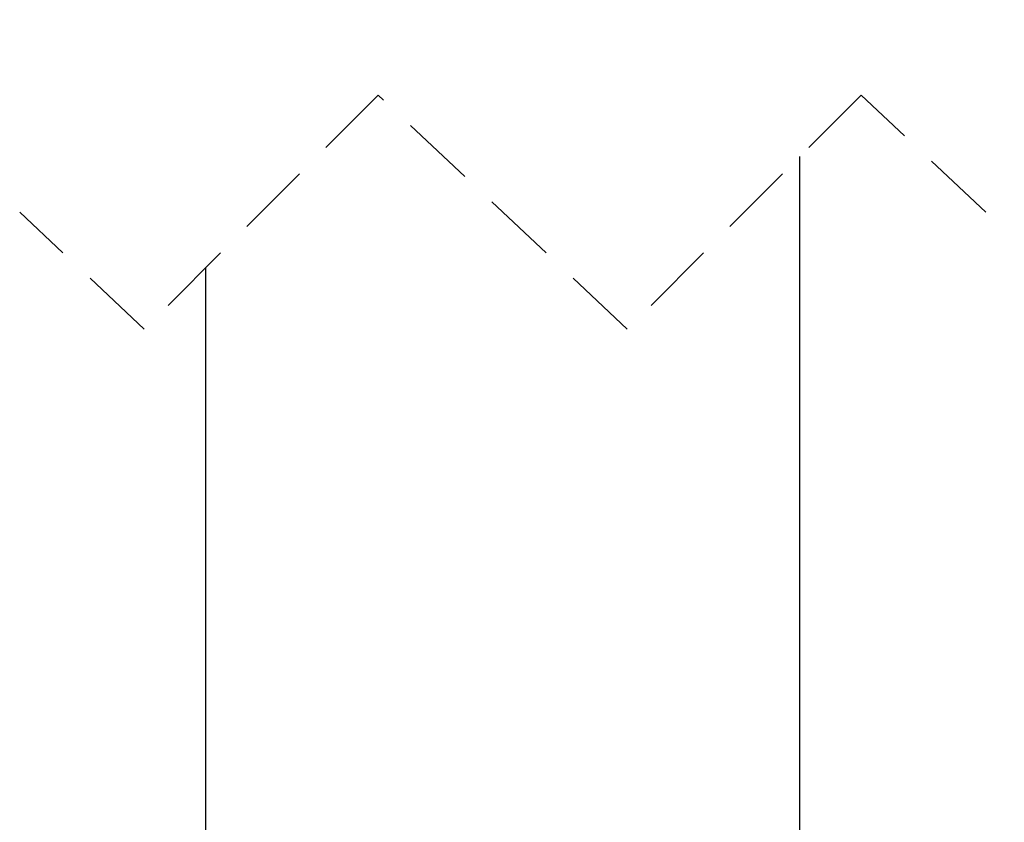
# Model space of a CAD drawing. Units: millimetres. Extents: x 5 to 292, y 5 to 205.
# Drawn here: x 73 to 90, y 127 to 141 of the extents above; entities that cross this region are included whole.
import ezdxf

# ---------------------------------------------------------------- set-up
doc = ezdxf.new("R2010")
doc.units = ezdxf.units.MM
doc.linetypes.add('HIDDEN', pattern=[1.905, 1.27, -0.635])
doc.styles.add('SLDTEXTSTYLE0', font='TXT', dxfattribs={"width": 0.75})
doc.dimstyles.new('SLDDIMSTYLE0', dxfattribs={"dimtxt": 3.5, "dimasz": 3, "dimexe": 0, "dimexo": 0.0625, "dimgap": 0.875, "dimtad": 1, "dimlfac": 5, "dimrnd": 1e-09, "dimzin": 12, "dimdsep": 46, "dimtxsty": 'SLDTEXTSTYLE0', "dimsah": 1, "dimcen": 0.09, "dimadec": 0, "dimazin": 3, "dimtfac": 1, "dimtofl": 0, "dimtmove": 0, "dimatfit": 3, "dimfxl": 1, "dimfrac": 2, "dimtolj": 1, "dimtzin": 12, "dimarcsym": 0})

# ---------------------------------------------------------------- blocks, each defined once
blk = doc.blocks.new('_D_3')
at = {"color": 7, "linetype": 'Continuous', "lineweight": 0}
for p, q in [((86.917, 177.539), (104.745, 177.539)), ((103.745, 177.539), (103.745, 26.48)), ((86.917, 26.48), (104.745, 26.48))]:
    blk.add_line(p, q, dxfattribs=at)
at = {"color": 7, "linetype": 'Continuous', "lineweight": 18}
for points in [[(103.745, 177.539), (103.295, 174.539), (104.195, 174.539)], [(103.745, 26.48), (104.195, 29.48), (103.295, 29.48)]]:
    blk.add_solid(points, dxfattribs=at)
at = {"color": 7, "linetype": 'Continuous', "lineweight": 18, "insert": (99.233, 96.837), "char_height": 3.5, "attachment_point": 1, "rotation": 90, "style": 'SLDTEXTSTYLE0'}
blk.add_mtext('1242', dxfattribs=at)
blk = doc.blocks.new('_D_4')
at = {"color": 7, "linetype": 'Continuous', "lineweight": 0}
for p, q in [((86.917, 177.539), (96.057, 177.539)), ((95.057, 101.439), (95.057, 177.539)), ((86.917, 101.439), (96.057, 101.439))]:
    blk.add_line(p, q, dxfattribs=at)
at = {"color": 7, "linetype": 'Continuous', "lineweight": 18}
for points in [[(95.057, 177.539), (94.607, 174.539), (95.507, 174.539)], [(95.057, 101.439), (95.507, 104.439), (94.607, 104.439)]]:
    blk.add_solid(points, dxfattribs=at)
at = {"color": 7, "linetype": 'Continuous', "lineweight": 18, "insert": (90.545, 135.61), "char_height": 3.5, "attachment_point": 1, "rotation": 90, "style": 'SLDTEXTSTYLE0'}
blk.add_mtext('610', dxfattribs=at)

msp = doc.modelspace()

# ---------------------------------------------------------------- linework, layer by layer
at = {"color": 7, "linetype": 'HIDDEN', "lineweight": 18}
for p, q in [((79.2092, 139.7079), (75.2092, 135.7079)), ((83.4642, 135.7079), (79.2092, 139.7079)), ((87.4642, 139.7079), (83.4642, 135.7079)), ((89.5917, 137.7079), (87.4642, 139.7079)), ((75.2092, 135.7079), (73.0817, 137.7079))]:
    msp.add_line(p, q, dxfattribs=at)
at = {"color": 7, "linetype": 'Continuous', "lineweight": 25}
for p, q in [((86.4167, 114.7986), (86.4167, 138.6604)), ((76.2567, 136.7554), (76.2567, 114.7986))]:
    msp.add_line(p, q, dxfattribs=at)

# ---------------------------------------------------------------- dimensions: what is measured, and where the dimension line sits
at = {"color": 7, "linetype": 'Continuous', "lineweight": 18}
for base, p1, p2, text, picture, middle in [((103.7445, 26.4795), (86.4167, 177.5394), (86.4167, 26.4795), '1242', '_D_3', (103.7445, 102.0094)), ((95.0569, 177.5394), (86.4167, 101.4386), (86.4167, 177.5394), '610', '_D_4', (95.0569, 139.489))]:
    dim = msp.add_linear_dim(base=base, p1=p1, p2=p2, angle=90, text=text, dimstyle='SLDDIMSTYLE0', dxfattribs=at)
    dim.commit()
    dim.dimension.update_dxf_attribs({"geometry": picture, "text_midpoint": middle, "dimtype": 160})

doc.saveas('drawing.dxf')
